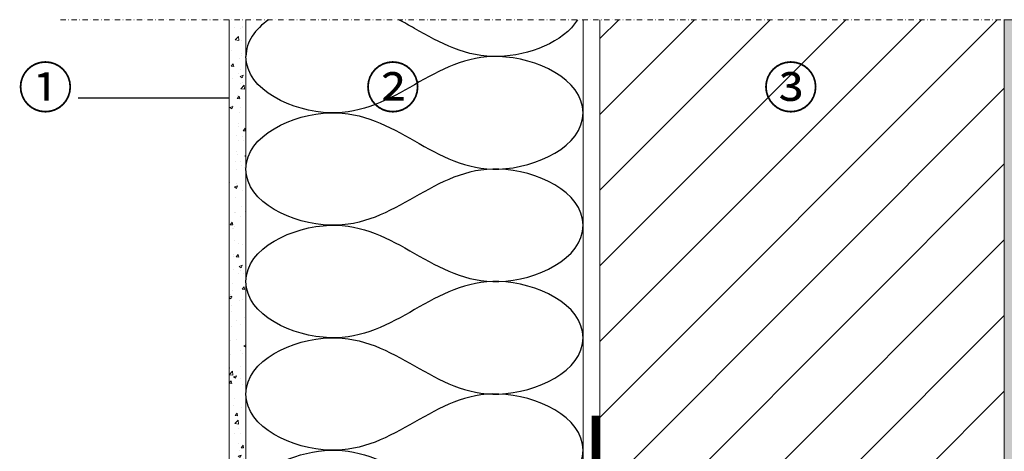
# Model space of a CAD drawing. Units: millimetres. Extents: x 93 to 2337, y 104 to 2059.
# Drawn here: x 785 to 1369, y 1272 to 1528 of the extents above; entities that cross this region are included whole.
import ezdxf

# ---------------------------------------------------------------- set-up
doc = ezdxf.new("R2010")
doc.units = ezdxf.units.MM
for name, pattern in [('DASHED', [0.75, 0.5, -0.25]), ('STRICHPUNKT', [25.4, 12.7, -6.35, 0, -6.35]), ('VERDECKT', [9.524999999999999, 6.35, -3.175])]:
    doc.linetypes.add(name, pattern=pattern)
for name, color, linetype in [('TI-ABDICHTUNG', 1, 'DASHED'), ('TI-BRUCHLINIEN', 6, 'STRICHPUNKT'), ('TI-Detail_025', 3, 'Continuous'), ('TI-Detail_030', 4, 'Continuous'), ('TI-Detail_040', 40, 'Continuous'), ('TI-DÄMMUNG', 50, 'Continuous'), ('TI-FERTIGTEIL', 254, 'Continuous'), ('TI-SCHRAFFUR', 1, 'Continuous')]:
    doc.layers.add(name, color=color, linetype=linetype)
doc.styles.add('ERSTELLTER_STIL_1', font='CorpidCdSchoeck.ttf')

msp = doc.modelspace()

# ---------------------------------------------------------------- hatches: boundary and pattern name
at = {"layer": 'TI-SCHRAFFUR', "linetype": 'Continuous', "lineweight": 20}
h = msp.add_hatch(dxfattribs=at)
h.set_pattern_fill('AR_CONC', color=1, style=0, pattern_type=2)
h.set_pattern_definition([(49.99999999999999, (909.1911441906423, 1312.758724680027), (-18.21846689960039, 1.593908553890309), [1.905, -20.955]), (355, (909.1911441906423, 1312.758724680027), (-3.524282597566699, 19.105664288218), [1.524, -16.764]), (100.451, (910.7093441906427, 1312.625899680028), (14.69425016659593, 17.51166878202919), [1.618999999999999, -17.80899999999999]), (46.18419999999998, (909.1911441906423, 1317.838724680027), (-27.10790408921301, 4.204232793272716), [2.857499999999982, -31.43249999999988]), (96.63559999999998, (911.4501341906425, 1317.488374680028), (23.74042344662371, 24.74255558900491), [2.428499999999969, -26.71349999999975]), (351.1840000000001, (909.1911441906423, 1317.838724680027), (23.74046058139338, 24.74251178605976), [2.286, -25.146]), (21, (911.7311441906431, 1316.568724680028), (-15.16148798353833, 10.22655185167625), [1.905, -20.955]), (326, (911.7311441906431, 1316.568724680028), (6.180202834764704, 18.41879661223193), [1.524, -16.764]), (71.45140000000002, (912.9945941906435, 1315.716514680027), (21.34164907701243, 8.192285771605743), [1.618999999999988, -17.80899999999981]), (37.50000000000001, (909.1911441906423, 1312.758724680027), (0.3088603250591819, 8.455503887315304), [0, -16.5608, 0, -17.018, 0, -16.8275]), (7.499999999999999, (909.1911441906423, 1312.758724680027), (6.681966251030573, 10.01805748181194), [0, -9.702799999999998, 0, -16.1798, 0, -6.413499999999996]), (327.5, (903.526944190643, 1312.758724680027), (-13.55905951668714, 0.5728743992673468), [0, -6.349999999999996, 0, -19.812, 0, -26.28900000000001]), (317.5, (900.986944190643, 1312.758724680027), (14.8129181386018, 2.542649103333298), [0, -8.254999999999999, 0, -13.15719999999999, 0, -18.669])])
h.paths.add_polyline_path([(909.1911441906423, 1528.232469348874), (909.1911441906423, 1190.180153201338), (919.1911441906441, 1197.989125499487), (919.1911441906441, 1528.232469348874)], flags=0)
at = {"layer": 'TI-SCHRAFFUR', "linetype": 'Continuous', "lineweight": 9}
h = msp.add_hatch(dxfattribs=at)
h.set_pattern_fill('ANSI31', color=18, style=0, pattern_type=2)
h.set_pattern_definition([(45, (1129.191144190644, 978.232469348874), (-22.45064030267288, 22.45064030267288), [])])
h.paths.add_polyline_path([(1369.191144190644, 1528.232469348874), (1129.191144190644, 1528.232469348874), (1129.191144190644, 960.8563163379408), (1369.191144190644, 960.8563163379408)], flags=0)
at = {"layer": 'TI-SCHRAFFUR', "linetype": 'Continuous', "lineweight": 20}
h = msp.add_hatch(dxfattribs=at)
h.set_pattern_fill('AR_CONC', color=1, style=0, pattern_type=2)
h.set_pattern_definition([(49.99999999999999, (1369.191144190644, 978.2324693488749), (-18.21846689960039, 1.593908553890309), [1.905, -20.955]), (355, (1369.191144190644, 978.2324693488749), (-3.524282597566699, 19.105664288218), [1.524, -16.764]), (100.451, (1370.709344190645, 978.0996443488762), (14.69425016659593, 17.51166878202919), [1.618999999999999, -17.80899999999999]), (46.18419999999998, (1369.191144190644, 983.3124693488749), (-27.10790408921301, 4.204232793272716), [2.857499999999982, -31.43249999999988]), (96.63559999999998, (1371.450134190644, 982.9621193488761), (23.74042344662371, 24.74255558900491), [2.428499999999969, -26.71349999999975]), (351.1840000000001, (1369.191144190644, 983.3124693488749), (23.74046058139338, 24.74251178605976), [2.286, -25.146]), (21, (1371.731144190645, 982.0424693488762), (-15.16148798353833, 10.22655185167625), [1.905, -20.955]), (326, (1371.731144190645, 982.0424693488762), (6.180202834764704, 18.41879661223193), [1.524, -16.764]), (71.45140000000002, (1372.994594190645, 981.1902593488753), (21.34164907701243, 8.192285771605743), [1.618999999999988, -17.80899999999981]), (37.50000000000001, (1369.191144190644, 978.2324693488749), (0.3088603250591819, 8.455503887315304), [0, -16.5608, 0, -17.018, 0, -16.8275]), (7.499999999999999, (1369.191144190644, 978.2324693488749), (6.681966251030573, 10.01805748181194), [0, -9.702799999999998, 0, -16.1798, 0, -6.413499999999996]), (327.5, (1363.526944190645, 978.2324693488749), (-13.55905951668714, 0.5728743992673468), [0, -6.349999999999996, 0, -19.812, 0, -26.28900000000001]), (317.5, (1360.986944190645, 978.2324693488749), (14.8129181386018, 2.542649103333298), [0, -8.254999999999999, 0, -13.15719999999999, 0, -18.669])])
h.paths.add_polyline_path([(1384.191144190644, 1528.232469348874), (1369.191144190644, 1528.232469348874), (1369.191144190644, 960.8563163379417), (1384.191144190644, 960.8563163379417)])

# ---------------------------------------------------------------- linework, layer by layer
at = {"layer": 'TI-ABDICHTUNG', "linetype": 'VERDECKT', "ltscale": 0.25, "const_width": 4}
msp.add_lwpolyline([(1126.703491780892, 1293.481991219001), (1126.703491780892, 1293.481991219001), (1126.708125686942, 994.8083755545758)], dxfattribs=at)
at = {"layer": 'TI-BRUCHLINIEN', "color": 6, "linetype": 'STRICHPUNKT', "lineweight": 15, "ltscale": 0.25}
msp.add_line((809.1878690704625, 1528.232469348874), (1484.192342264208, 1528.232469348874), dxfattribs=at)
at = {"layer": 'TI-Detail_025', "color": 3, "linetype": 'Continuous', "lineweight": 20, "flags": 128}
msp.add_lwpolyline([(919.1911441906441, 1528.232469348874), (919.1911441906441, 1197.989125499487), (909.1911441906423, 1190.180153201338), (909.1911441906423, 1528.232469348874)], dxfattribs=at)
at = {"layer": 'TI-Detail_030', "color": 4, "linetype": 'Continuous', "lineweight": 20, "flags": 128}
msp.add_lwpolyline([(1384.191144190644, 1528.232469348874), (1369.191144190644, 1528.232469348874), (1369.191144190644, 960.8563163379417), (1384.191144190644, 960.8563163379417)], close=True, dxfattribs=at)
at = {"layer": 'TI-Detail_040', "color": 40, "linetype": 'Continuous', "lineweight": 20, "flags": 128}
msp.add_lwpolyline([(1369.191144190644, 1528.232469348874), (1369.191144190644, 960.8563163379408), (1129.191144190644, 960.8563163379408), (1129.191144190644, 1528.232469348874)], dxfattribs=at)
at = {"layer": 'TI-DÄMMUNG', "color": 2, "linetype": 'Continuous', "lineweight": 20}
msp.add_line((1119.191144190644, 1528.232469379015), (1119.191144190643, 1206.397141522419), dxfattribs=at)
at = {"layer": 'TI-DÄMMUNG'}
msp.add_line((819.5082300627444, 1481.992769480471), (909.3853154688532, 1481.992769480471), dxfattribs=at)
msp.add_open_spline([(932.5933009972914, 1528.232469348874), (924.6173762930102, 1522.662743434065), (919.191144190585, 1515.252463603704), (919.191144190585, 1506.39714152216)], degree=3, dxfattribs=at)
for points, knots in [([(1115.887383088287, 1528.232469348874), (1107.880764232515, 1514.960733004829), (1086.801924551899, 1506.924218213829), (1069.191144190644, 1506.397141522273), (1049.689215645846, 1505.81346426519), (1034.440179918259, 1514.438636227059), (1019.191144190668, 1523.063808188926), (1016.099924876125, 1524.812266165946), (1013.00870556158, 1526.560724142968), (1009.882058238006, 1528.232469348874)], [0, 0, 0, 0, 1, 1, 1, 2, 2, 2, 3, 3, 3, 3]), ([(1119.191144190646, 1473.063808188756), (1119.191144190646, 1493.094648607992), (1091.426763859464, 1505.731647057333), (1069.191144190644, 1506.397141522049), (1049.689215645846, 1506.980818779131), (1034.440179918259, 1498.355646817263), (1019.191144190668, 1489.730474855396), (1003.94210846307, 1481.105302893525), (988.6930727354402, 1472.480130931638), (969.1911441906391, 1473.063808188717), (946.9555245218144, 1473.729302653429), (919.191144190585, 1486.366301102918), (919.191144190585, 1506.39714152216)], [0, 0, 0, 0, 1, 1, 1, 2, 2, 2, 3, 3, 3, 4, 4, 4, 4]), ([(919.1911441906441, 1439.730474855463), (919.1911441906441, 1459.7613152747), (946.9555245218262, 1472.398313724039), (969.1911441906441, 1473.063808188754), (988.6930727354488, 1473.647485445836), (1003.942108463052, 1465.022313483972), (1019.191144190654, 1456.397141522107), (1034.440179918255, 1447.771969560243), (1049.68921564587, 1439.146797598393), (1069.191144190679, 1439.730474855476), (1091.426763859494, 1440.395969320191), (1119.191144190629, 1453.032967769571), (1119.191144190629, 1473.063808188818)], [0, 0, 0, 0, 1, 1, 1, 2, 2, 2, 3, 3, 3, 4, 4, 4, 4]), ([(1119.191144190644, 1406.39714152217), (1119.191144190644, 1426.427981941408), (1091.426763859462, 1439.064980390749), (1069.191144190644, 1439.730474855464), (1049.689215645846, 1440.314152112546), (1034.440179918259, 1431.688980150676), (1019.191144190666, 1423.063808188809), (1003.942108463072, 1414.438636226942), (988.6930727354438, 1405.813464265125), (969.1911441906427, 1406.397141522215), (946.9555245218107, 1407.062635986938), (919.1911441905058, 1419.699634436232), (919.1911441905058, 1439.730474855467)], [0, 0, 0, 0, 1, 1, 1, 2, 2, 2, 3, 3, 3, 4, 4, 4, 4]), ([(919.1911441906441, 1373.063808188878), (919.1911441906441, 1393.094648608117), (946.9555245218262, 1405.731647057456), (969.1911441906441, 1406.397141522171), (988.6930727354493, 1406.980818779254), (1003.942108463053, 1398.355646817395), (1019.191144190656, 1389.730474855533), (1034.440179918255, 1381.105302893674), (1049.689215645847, 1372.480130931819), (1069.19114419065, 1373.063808188911), (1091.42676385947, 1373.729302653636), (1119.191144190622, 1386.366301102838), (1119.191144190622, 1406.397141522074)], [0, 0, 0, 0, 1, 1, 1, 2, 2, 2, 3, 3, 3, 4, 4, 4, 4]), ([(1119.191144190644, 1339.730474855587), (1119.191144190644, 1359.761315274823), (1091.426763859462, 1372.398313724165), (1069.191144190644, 1373.063808188882), (1049.689215645842, 1373.647485445966), (1034.440179918249, 1365.022313484115), (1019.191144190652, 1356.397141522255), (1003.942108463052, 1347.771969560392), (988.693072735402, 1339.146797598534), (969.1911441905886, 1339.730474855635), (946.9555245217757, 1340.39596932037), (919.1911441906796, 1353.03296776969), (919.1911441906796, 1373.063808188935)], [0, 0, 0, 0, 1, 1, 1, 2, 2, 2, 3, 3, 3, 4, 4, 4, 4]), ([(919.1911441906423, 1306.397141522295), (919.1911441906423, 1326.427981941533), (946.9555245218244, 1339.064980390874), (969.1911441906423, 1339.73047485559), (988.6930727354488, 1340.314152112674), (1003.942108463059, 1331.688980150816), (1019.191144190662, 1323.063808188957), (1034.44017991826, 1314.438636227103), (1049.689215645815, 1305.813464265225), (1069.19114419061, 1306.397141522315), (1091.426763859412, 1307.062635987037), (1119.191144190528, 1319.699634436425), (1119.191144190528, 1339.730474855687)], [0, 0, 0, 0, 1, 1, 1, 2, 2, 2, 3, 3, 3, 4, 4, 4, 4]), ([(1119.191144190644, 1273.063808189002), (1119.191144190644, 1293.094648608239), (1091.426763859462, 1305.73164705758), (1069.191144190644, 1306.397141522295), (1049.689215645843, 1306.980818779378), (1034.440179918253, 1298.355646817535), (1019.191144190658, 1289.730474855678), (1003.942108463058, 1281.105302893818), (988.6930727354156, 1272.480130931964), (969.1911441906059, 1273.063808189062), (946.9555245217744, 1273.729302653796), (919.1911441905277, 1286.36630110312), (919.1911441905277, 1306.397141522365)], [0, 0, 0, 0, 1, 1, 1, 2, 2, 2, 3, 3, 3, 4, 4, 4, 4]), ([(921.7393649217142, 1249.885728900216), (929.0942706455517, 1263.956830851553), (950.9941088572232, 1272.519185351009), (969.1911441906423, 1273.063808189005), (988.6930727354493, 1273.647485446089), (1003.942108463053, 1265.02231348423), (1019.191144190655, 1256.397141522371), (1034.440179918256, 1247.771969560513), (1049.689215645837, 1239.146797598618), (1069.191144190637, 1239.730474855702), (1091.426763859457, 1240.395969320418), (1119.191144190593, 1253.03296776968), (1119.191144190593, 1273.063808188912)], [0, 0, 0, 0, 1, 1, 1, 2, 2, 2, 3, 3, 3, 4, 4, 4, 4])]:
    msp.add_open_spline(points, degree=3, knots=knots, dxfattribs=at)
at = {"layer": 'TI-FERTIGTEIL', "color": 1, "linetype": 'Continuous', "lineweight": 20}
for p, q in [((1124.685748440784, 1293.50450768812), (1124.685748440784, 993.1540931561294)), ((1128.740632630887, 1293.50450768812), (1128.740632630887, 993.5146529718077))]:
    msp.add_line(p, q, dxfattribs=at)

# ---------------------------------------------------------------- texts
at = {"layer": 'TI-DÄMMUNG', "char_height": 24, "attachment_point": 1, "style": 'ERSTELLTER_STIL_1'}
for s, insert in [('{①}', (783.7822678663476, 1500.00500183299)), ('{②}', (989.9500055273757, 1500.00500183299))]:
    msp.add_mtext(s, dxfattribs=dict(at, insert=insert))
at = {"layer": 'TI-DÄMMUNG', "insert": (1226.129298828672, 1500.00500183299), "char_height": 24, "width": 37.70998801382791, "attachment_point": 1, "style": 'ERSTELLTER_STIL_1'}
msp.add_mtext('{③}', dxfattribs=at)

doc.saveas('drawing.dxf')
